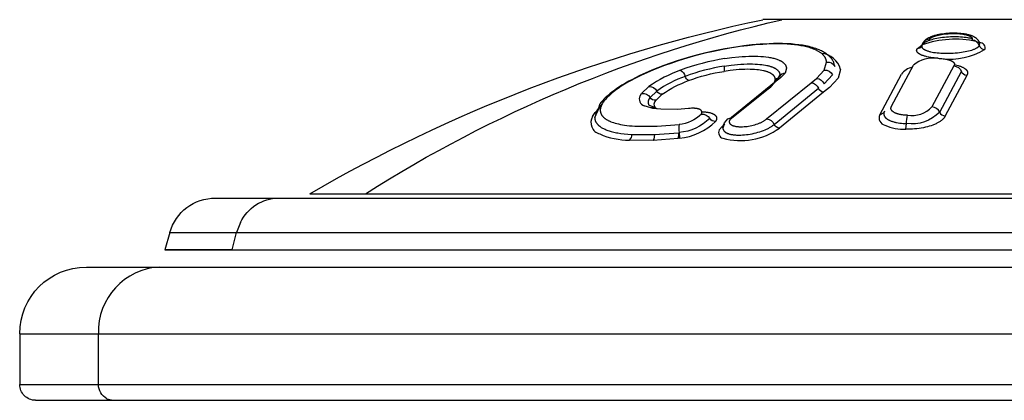
# Model space of a CAD drawing. Units: millimetres. Extents: x -11585 to 12266, y -7087 to 8799.
# Drawn here: x -311 to -249, y 1938 to 1962 of the extents above; entities that cross this region are included whole.
import ezdxf

# ---------------------------------------------------------------- set-up
doc = ezdxf.new("R2010")
doc.units = ezdxf.units.MM
doc.layers.add('DEFAULT', color=7, linetype='Continuous')

msp = doc.modelspace()

# ---------------------------------------------------------------- linework, layer by layer
at = {"layer": 'DEFAULT', "color": 0}
for p, q in [((-263.402, 1962.313), (-264.612, 1962.313)), ((-263.402, 1962.313), (-264.612, 1962.313)), ((-234.479, 1962.313), (-263.402, 1962.313)), ((-234.479, 1962.313), (-263.402, 1962.313)), ((-254.543, 1960.736), (-254.475, 1960.886)), ((-251.135, 1960.934), (-250.922, 1960.866)), ((-266.436, 1960.563), (-266.463, 1960.547)), ((-266.409, 1960.555), (-266.463, 1960.547)), ((-266.41, 1960.558), (-266.436, 1960.563)), ((-266.406, 1960.556), (-266.41, 1960.558)), ((-254.876, 1960.462), (-254.854, 1960.498)), ((-254.854, 1960.498), (-254.563, 1960.712)), ((-254.568, 1960.67), (-254.579, 1960.649)), ((-254.543, 1960.736), (-254.576, 1960.668)), ((-254.557, 1960.714), (-254.543, 1960.721)), ((-254.548, 1960.719), (-254.554, 1960.703)), ((-250.936, 1960.67), (-250.907, 1960.823)), ((-260.725, 1959.129), (-260.582, 1959.632)), ((-260.129, 1959.617), (-260.133, 1959.624)), ((-260.06, 1959.361), (-260.129, 1959.617)), ((-267.034, 1959.378), (-267.046, 1959.059)), ((-263.115, 1959.251), (-263.204, 1958.94)), ((-261.209, 1958.607), (-260.725, 1959.129)), ((-259.698, 1959.171), (-259.858, 1958.61)), ((-256.481, 1956.844), (-255.105, 1959.438)), ((-252.553, 1959.393), (-253.93, 1956.801)), ((-253.441, 1956.465), (-252.073, 1959.04)), ((-263.767, 1958.421), (-266.571, 1956.125)), ((-263.887, 1958.301), (-263.815, 1958.55)), ((-263.831, 1958.373), (-263.71, 1958.565)), ((-263.657, 1958.619), (-263.815, 1958.55)), ((-263.479, 1958.644), (-263.767, 1958.421)), ((-263.71, 1958.565), (-263.479, 1958.644)), ((-263.55, 1958.73), (-263.653, 1958.614)), ((-263.608, 1958.564), (-263.639, 1958.517)), ((-263.529, 1958.838), (-263.628, 1958.644)), ((-263.608, 1958.564), (-263.595, 1958.626)), ((-263.204, 1958.94), (-263.479, 1958.644)), ((-261.563, 1958.333), (-261.209, 1958.607)), ((-260.735, 1958.261), (-260.213, 1958.824)), ((-259.858, 1958.61), (-260.406, 1958.019)), ((-257.221, 1956.299), (-255.859, 1958.865)), ((-251.74, 1958.793), (-253.102, 1956.229)), ((-272.256, 1957.643), (-271.791, 1958.091)), ((-271.717, 1957.397), (-271.292, 1957.806)), ((-266.683, 1955.998), (-264.359, 1957.874)), ((-264.364, 1956.042), (-261.563, 1958.333)), ((-264.359, 1957.874), (-264.094, 1958.079)), ((-264.094, 1958.079), (-263.887, 1958.301)), ((-263.887, 1955.699), (-261.099, 1957.98)), ((-260.406, 1958.019), (-260.778, 1957.732)), ((-272.345, 1957.505), (-272.256, 1957.643)), ((-270.946, 1957.606), (-271.343, 1957.224)), ((-260.778, 1957.732), (-263.557, 1955.458)), ((-275.213, 1956.138), (-275.018, 1956.557)), ((-275.188, 1956.451), (-274.806, 1956.859)), ((-275.048, 1956.617), (-275.129, 1956.47)), ((-275.018, 1956.557), (-275.129, 1956.47)), ((-274.957, 1956.745), (-275.048, 1956.617)), ((-274.958, 1956.712), (-275.018, 1956.557)), ((-274.957, 1956.745), (-274.958, 1956.712)), ((-274.957, 1956.745), (-274.87, 1957.014)), ((-274.741, 1956.991), (-274.957, 1956.745)), ((-271.678, 1956.738), (-272.083, 1956.878)), ((-271.434, 1956.767), (-271.796, 1956.912)), ((-271.434, 1956.767), (-271.678, 1956.738)), ((-271.538, 1956.709), (-271.678, 1956.738)), ((-271.54, 1956.71), (-271.63, 1956.759)), ((-271.048, 1956.657), (-271.538, 1956.709)), ((-271.266, 1956.675), (-271.434, 1956.767)), ((-271.393, 1956.756), (-271.31, 1956.678)), ((-269.998, 1956.646), (-271.048, 1956.657)), ((-269.286, 1956.704), (-269.998, 1956.646)), ((-256.918, 1956.524), (-256.959, 1956.424)), ((-256.924, 1956.503), (-256.918, 1956.524)), ((-275.352, 1956.197), (-275.188, 1956.451)), ((-275.129, 1956.47), (-275.213, 1956.126)), ((-275.129, 1956.47), (-275.188, 1956.451)), ((-266.804, 1956.044), (-266.571, 1956.125)), ((-257.232, 1956.279), (-257.221, 1956.299)), ((-257.221, 1956.299), (-256.952, 1956.442)), ((-272.671, 1955.592), (-271.277, 1955.577)), ((-271.277, 1955.577), (-269.891, 1955.69)), ((-267.349, 1955.346), (-267.148, 1955.59)), ((-267.148, 1955.59), (-267.003, 1955.719)), ((-267.088, 1955.596), (-267.148, 1955.59)), ((-267.12, 1955.48), (-267.12, 1955.483)), ((-267.085, 1955.596), (-267.117, 1955.502)), ((-255.583, 1955.389), (-255.537, 1955.753)), ((-271.526, 1954.684), (-273.018, 1954.7)), ((-272.876, 1955.066), (-271.424, 1955.051)), ((-269.939, 1954.813), (-271.526, 1954.684)), ((-271.526, 1954.684), (-271.47, 1954.759)), ((-271.47, 1954.759), (-271.424, 1955.051)), ((-271.424, 1955.051), (-269.919, 1955.174)), ((-269.868, 1954.824), (-269.939, 1954.813)), ((-269.877, 1955.18), (-269.868, 1954.824)), ((-299.142, 1951.047), (-295.16, 1951.047)), ((-299.142, 1951.047), (-295.16, 1951.047)), ((-295.16, 1951.047), (-199.949, 1951.047)), ((-295.16, 1951.047), (-199.949, 1951.047)), ((-293.186, 1951.318), (-289.682, 1951.318)), ((-293.186, 1951.318), (-289.682, 1951.318)), ((-289.682, 1951.318), (-205.905, 1951.318)), ((-289.682, 1951.318), (-205.905, 1951.318)), ((-297.574, 1949.501), (-297.813, 1948.87)), ((-302.027, 1948.87), (-302.34, 1947.775)), ((-302.027, 1948.87), (-302.34, 1947.775)), ((-302.027, 1948.87), (-297.819, 1948.87)), ((-298.099, 1947.776), (-297.813, 1948.87)), ((-297.813, 1948.87), (-197.064, 1948.87)), ((-298.1, 1947.776), (-302.34, 1947.775)), ((-298.1, 1947.776), (-302.34, 1947.775)), ((-302.34, 1947.775), (-298.1, 1947.774)), ((-302.34, 1947.775), (-298.1, 1947.774)), ((-298.1, 1947.774), (-298.099, 1947.776)), ((-298.1, 1947.774), (-298.099, 1947.776)), ((-298.1, 1947.774), (-196.751, 1947.775)), ((-298.1, 1947.774), (-196.751, 1947.775)), ((-307.287, 1946.687), (-302.651, 1946.687)), ((-307.287, 1946.687), (-302.651, 1946.687)), ((-302.651, 1946.687), (-191.804, 1946.687)), ((-302.651, 1946.687), (-191.804, 1946.687)), ((-311.496, 1942.478), (-306.522, 1942.478)), ((-311.496, 1942.478), (-311.496, 1939.269)), ((-311.496, 1942.478), (-311.496, 1939.269)), ((-306.522, 1942.478), (-187.595, 1942.478)), ((-306.522, 1939.269), (-306.522, 1942.478)), ((-311.496, 1939.269), (-306.522, 1939.269)), ((-306.522, 1939.269), (-192.571, 1939.269)), ((-310.497, 1938.269), (-308.207, 1938.269)), ((-310.497, 1938.269), (-308.207, 1938.269)), ((-308.207, 1938.269), (-305.603, 1938.269)), ((-308.207, 1938.269), (-305.603, 1938.269)), ((-305.992, 1938.363), (-305.603, 1938.269)), ((-305.603, 1938.269), (-293.207, 1938.269)), ((-305.603, 1938.269), (-293.207, 1938.269)), ((-293.207, 1938.269), (-264.545, 1938.269)), ((-293.207, 1938.269), (-264.545, 1938.269)), ((-264.545, 1938.269), (-234.545, 1938.269)), ((-264.545, 1938.269), (-234.545, 1938.269))]:
    msp.add_line(p, q, dxfattribs=at)
for points in [[(-251.388, 1961.107), (-251.455, 1961.123), (-251.525, 1961.139), (-251.598, 1961.153), (-251.675, 1961.166), (-251.782, 1961.182), (-251.895, 1961.196), (-252.011, 1961.207), (-252.131, 1961.215), (-252.255, 1961.221), (-252.38, 1961.225), (-252.508, 1961.226), (-252.637, 1961.224), (-252.766, 1961.22), (-252.895, 1961.213), (-253.023, 1961.203), (-253.149, 1961.192), (-253.274, 1961.177), (-253.396, 1961.161), (-253.514, 1961.142), (-253.629, 1961.121), (-253.74, 1961.098), (-253.846, 1961.073), (-253.947, 1961.046), (-254.042, 1961.017), (-254.088, 1961.002), (-254.132, 1960.987), (-254.174, 1960.971), (-254.214, 1960.954), (-254.253, 1960.938), (-254.29, 1960.921), (-254.325, 1960.903), (-254.358, 1960.886), (-254.374, 1960.877), (-254.389, 1960.868), (-254.404, 1960.859), (-254.418, 1960.85), (-254.432, 1960.84), (-254.445, 1960.831), (-254.457, 1960.822), (-254.469, 1960.812), (-254.48, 1960.803), (-254.491, 1960.794), (-254.501, 1960.784), (-254.511, 1960.775), (-254.52, 1960.765), (-254.524, 1960.76), (-254.528, 1960.755), (-254.532, 1960.751), (-254.536, 1960.746), (-254.54, 1960.741), (-254.543, 1960.736)], [(-250.907, 1960.824), (-250.913, 1960.842), (-250.921, 1960.86), (-250.929, 1960.878), (-250.937, 1960.896), (-250.946, 1960.914), (-250.955, 1960.931), (-250.965, 1960.948), (-250.976, 1960.964), (-250.987, 1960.98), (-250.998, 1960.996), (-251.01, 1961.012), (-251.022, 1961.027), (-251.035, 1961.042), (-251.048, 1961.056), (-251.062, 1961.07), (-251.075, 1961.084), (-251.092, 1961.1), (-251.109, 1961.115), (-251.127, 1961.13), (-251.144, 1961.143), (-251.162, 1961.157), (-251.18, 1961.17), (-251.198, 1961.182), (-251.217, 1961.194), (-251.241, 1961.208), (-251.266, 1961.222), (-251.291, 1961.236), (-251.317, 1961.249), (-251.343, 1961.261), (-251.369, 1961.273), (-251.395, 1961.284), (-251.422, 1961.294), (-251.466, 1961.31), (-251.511, 1961.325), (-251.556, 1961.339), (-251.603, 1961.352), (-251.651, 1961.365), (-251.7, 1961.376), (-251.75, 1961.387), (-251.801, 1961.396), (-251.904, 1961.413), (-252.01, 1961.428), (-252.119, 1961.439), (-252.232, 1961.448), (-252.346, 1961.454), (-252.463, 1961.457), (-252.58, 1961.458), (-252.699, 1961.456), (-252.817, 1961.451), (-252.935, 1961.444), (-253.053, 1961.434), (-253.168, 1961.421), (-253.283, 1961.406), (-253.395, 1961.388), (-253.503, 1961.368), (-253.608, 1961.346), (-253.712, 1961.32), (-253.762, 1961.307), (-253.811, 1961.292), (-253.858, 1961.277), (-253.905, 1961.262), (-253.95, 1961.245), (-253.995, 1961.228), (-254.036, 1961.211), (-254.076, 1961.193), (-254.115, 1961.175), (-254.154, 1961.155), (-254.192, 1961.134), (-254.21, 1961.123), (-254.229, 1961.111), (-254.247, 1961.1), (-254.264, 1961.088), (-254.282, 1961.076), (-254.299, 1961.063), (-254.315, 1961.051), (-254.332, 1961.038), (-254.351, 1961.021), (-254.371, 1961.004), (-254.389, 1960.986), (-254.408, 1960.967), (-254.425, 1960.948), (-254.434, 1960.938), (-254.443, 1960.928), (-254.451, 1960.918), (-254.459, 1960.907), (-254.467, 1960.897), (-254.475, 1960.886)], [(-254.096, 1961.076), (-254.093, 1961.08), (-254.09, 1961.084), (-254.087, 1961.088), (-254.084, 1961.092), (-254.08, 1961.096), (-254.077, 1961.099), (-254.073, 1961.103), (-254.07, 1961.107), (-254.062, 1961.114), (-254.054, 1961.122), (-254.045, 1961.129), (-254.036, 1961.137), (-254.027, 1961.144), (-254.017, 1961.151), (-254.006, 1961.158), (-253.995, 1961.166), (-253.984, 1961.173), (-253.972, 1961.18), (-253.959, 1961.187), (-253.946, 1961.194), (-253.919, 1961.208), (-253.89, 1961.222), (-253.859, 1961.235), (-253.826, 1961.248), (-253.792, 1961.261), (-253.756, 1961.274), (-253.718, 1961.287), (-253.679, 1961.299), (-253.639, 1961.31), (-253.597, 1961.321), (-253.509, 1961.342), (-253.417, 1961.362), (-253.321, 1961.379), (-253.222, 1961.394), (-253.119, 1961.408), (-253.015, 1961.419), (-252.908, 1961.427), (-252.801, 1961.434), (-252.693, 1961.438), (-252.586, 1961.439), (-252.48, 1961.439), (-252.376, 1961.436), (-252.273, 1961.43), (-252.174, 1961.422), (-252.079, 1961.412), (-251.987, 1961.4), (-251.901, 1961.385), (-251.859, 1961.377), (-251.819, 1961.368), (-251.781, 1961.359), (-251.744, 1961.35), (-251.708, 1961.34), (-251.674, 1961.329), (-251.642, 1961.319), (-251.611, 1961.307), (-251.583, 1961.296), (-251.569, 1961.29), (-251.556, 1961.284), (-251.543, 1961.277), (-251.531, 1961.271), (-251.519, 1961.265), (-251.507, 1961.258), (-251.497, 1961.252), (-251.486, 1961.245), (-251.476, 1961.239), (-251.467, 1961.232), (-251.458, 1961.225), (-251.45, 1961.218), (-251.446, 1961.215), (-251.442, 1961.211), (-251.438, 1961.208), (-251.434, 1961.204), (-251.431, 1961.201), (-251.427, 1961.197), (-251.424, 1961.194), (-251.421, 1961.19), (-251.418, 1961.187), (-251.415, 1961.183), (-251.413, 1961.18), (-251.41, 1961.176), (-251.407, 1961.172), (-251.405, 1961.169), (-251.403, 1961.165), (-251.401, 1961.162), (-251.399, 1961.158), (-251.397, 1961.154), (-251.395, 1961.151), (-251.394, 1961.147), (-251.392, 1961.143), (-251.391, 1961.14), (-251.39, 1961.136), (-251.389, 1961.132), (-251.388, 1961.129), (-251.387, 1961.125), (-251.386, 1961.123), (-251.386, 1961.121), (-251.386, 1961.12), (-251.386, 1961.118), (-251.385, 1961.116), (-251.385, 1961.114), (-251.385, 1961.112), (-251.385, 1961.11), (-251.385, 1961.109), (-251.385, 1961.107), (-251.385, 1961.105), (-251.385, 1961.103), (-251.385, 1961.101), (-251.385, 1961.099), (-251.385, 1961.097), (-251.385, 1961.096), (-251.385, 1961.094), (-251.386, 1961.092), (-251.386, 1961.088), (-251.387, 1961.084), (-251.388, 1961.081), (-251.389, 1961.077), (-251.39, 1961.073), (-251.391, 1961.069), (-251.392, 1961.066), (-251.394, 1961.062), (-251.395, 1961.058), (-251.397, 1961.054), (-251.399, 1961.05), (-251.401, 1961.047), (-251.403, 1961.043), (-251.405, 1961.039), (-251.408, 1961.035), (-251.41, 1961.031), (-251.413, 1961.027)], [(-266.436, 1960.563), (-266.996, 1960.468), (-267.624, 1960.343), (-268.191, 1960.215), (-268.707, 1960.085), (-269.171, 1959.959), (-269.589, 1959.836), (-270.012, 1959.703), (-270.436, 1959.561), (-270.848, 1959.413), (-271.235, 1959.265), (-271.605, 1959.115), (-271.993, 1958.948), (-272.404, 1958.757), (-272.829, 1958.544), (-273.052, 1958.425), (-273.265, 1958.304), (-273.491, 1958.169), (-273.705, 1958.032), (-273.819, 1957.955), (-273.929, 1957.878), (-274.035, 1957.801), (-274.137, 1957.724), (-274.248, 1957.636), (-274.353, 1957.547), (-274.454, 1957.458), (-274.549, 1957.369), (-274.631, 1957.287), (-274.708, 1957.205), (-274.782, 1957.122), (-274.817, 1957.08), (-274.87, 1957.014)], [(-266.463, 1960.547), (-267.122, 1960.432), (-267.719, 1960.311), (-268.26, 1960.187), (-268.753, 1960.062), (-269.197, 1959.939), (-269.6, 1959.82), (-270.009, 1959.692), (-270.419, 1959.553), (-270.816, 1959.411), (-271.188, 1959.268), (-271.543, 1959.124), (-271.917, 1958.963), (-272.309, 1958.782), (-272.713, 1958.58), (-272.918, 1958.471), (-273.125, 1958.355), (-273.331, 1958.232), (-273.536, 1958.103), (-273.737, 1957.967), (-273.836, 1957.897), (-273.934, 1957.824), (-274.03, 1957.749), (-274.124, 1957.672), (-274.215, 1957.593), (-274.304, 1957.512), (-274.39, 1957.429), (-274.432, 1957.387), (-274.472, 1957.344), (-274.512, 1957.3), (-274.55, 1957.257), (-274.587, 1957.212), (-274.622, 1957.167)], [(-260.132, 1959.625), (-260.151, 1959.661), (-260.167, 1959.69), (-260.183, 1959.718), (-260.2, 1959.745), (-260.218, 1959.772), (-260.237, 1959.799), (-260.256, 1959.825), (-260.276, 1959.851), (-260.296, 1959.876), (-260.317, 1959.901), (-260.339, 1959.926), (-260.361, 1959.949), (-260.383, 1959.973), (-260.407, 1959.996), (-260.43, 1960.018), (-260.455, 1960.041), (-260.498, 1960.078), (-260.543, 1960.114), (-260.59, 1960.149), (-260.638, 1960.183), (-260.687, 1960.216), (-260.738, 1960.248), (-260.79, 1960.278), (-260.843, 1960.307), (-260.908, 1960.341), (-260.975, 1960.373), (-261.042, 1960.403), (-261.112, 1960.432), (-261.183, 1960.46), (-261.256, 1960.486), (-261.357, 1960.52), (-261.461, 1960.552), (-261.568, 1960.582), (-261.679, 1960.61), (-261.78, 1960.633), (-261.883, 1960.655), (-261.989, 1960.675), (-262.098, 1960.694), (-262.324, 1960.727), (-262.559, 1960.754), (-262.816, 1960.776), (-263.082, 1960.792), (-263.358, 1960.801), (-263.643, 1960.804), (-263.924, 1960.801), (-264.213, 1960.792), (-264.767, 1960.76), (-265.295, 1960.713), (-265.798, 1960.654), (-266.436, 1960.563)], [(-260.582, 1959.632), (-260.584, 1959.653), (-260.586, 1959.674), (-260.59, 1959.694), (-260.593, 1959.714), (-260.598, 1959.733), (-260.602, 1959.753), (-260.608, 1959.772), (-260.614, 1959.791), (-260.62, 1959.809), (-260.627, 1959.827), (-260.634, 1959.845), (-260.642, 1959.863), (-260.651, 1959.881), (-260.659, 1959.898), (-260.669, 1959.915), (-260.678, 1959.932), (-260.689, 1959.948), (-260.699, 1959.964), (-260.71, 1959.981), (-260.722, 1959.996), (-260.733, 1960.012), (-260.745, 1960.027), (-260.758, 1960.042), (-260.771, 1960.057), (-260.784, 1960.072), (-260.798, 1960.086), (-260.812, 1960.1), (-260.826, 1960.114), (-260.841, 1960.128), (-260.856, 1960.141), (-260.886, 1960.168), (-260.918, 1960.194), (-260.951, 1960.218), (-260.985, 1960.242), (-261.02, 1960.266), (-261.055, 1960.288), (-261.092, 1960.31), (-261.129, 1960.331), (-261.167, 1960.351), (-261.206, 1960.371), (-261.245, 1960.39), (-261.285, 1960.408), (-261.326, 1960.426), (-261.409, 1960.46), (-261.494, 1960.491), (-261.581, 1960.52), (-261.669, 1960.547), (-261.758, 1960.572), (-261.847, 1960.595), (-261.936, 1960.616), (-262.025, 1960.635), (-262.208, 1960.67), (-262.401, 1960.7), (-262.608, 1960.726), (-262.83, 1960.748), (-263.065, 1960.764), (-263.311, 1960.776), (-263.566, 1960.782), (-263.825, 1960.782), (-264.085, 1960.777), (-264.6, 1960.754), (-265.098, 1960.717), (-265.573, 1960.668), (-266.028, 1960.61), (-266.409, 1960.555)], [(-253.549, 1959.871), (-253.67, 1959.881), (-253.787, 1959.894), (-253.901, 1959.908), (-254.01, 1959.924), (-254.132, 1959.946), (-254.246, 1959.971), (-254.3, 1959.984), (-254.352, 1959.997), (-254.403, 1960.012), (-254.451, 1960.027), (-254.497, 1960.042), (-254.54, 1960.058), (-254.582, 1960.074), (-254.621, 1960.091), (-254.639, 1960.1), (-254.657, 1960.109), (-254.675, 1960.118), (-254.692, 1960.127), (-254.708, 1960.136), (-254.723, 1960.145), (-254.738, 1960.154), (-254.752, 1960.164), (-254.766, 1960.173), (-254.779, 1960.183), (-254.791, 1960.193), (-254.803, 1960.203), (-254.814, 1960.213), (-254.819, 1960.218), (-254.824, 1960.223), (-254.829, 1960.228), (-254.834, 1960.233), (-254.838, 1960.238), (-254.843, 1960.243), (-254.847, 1960.248), (-254.851, 1960.253), (-254.855, 1960.258), (-254.859, 1960.263), (-254.862, 1960.269), (-254.866, 1960.274), (-254.869, 1960.279), (-254.872, 1960.284), (-254.875, 1960.289), (-254.878, 1960.295), (-254.88, 1960.3), (-254.883, 1960.305), (-254.885, 1960.31), (-254.887, 1960.315), (-254.889, 1960.321), (-254.89, 1960.326), (-254.892, 1960.331), (-254.893, 1960.337), (-254.894, 1960.342), (-254.895, 1960.347), (-254.896, 1960.352), (-254.897, 1960.358), (-254.897, 1960.363), (-254.898, 1960.368), (-254.898, 1960.374), (-254.898, 1960.379), (-254.898, 1960.384), (-254.897, 1960.39), (-254.897, 1960.395), (-254.896, 1960.4), (-254.895, 1960.406), (-254.894, 1960.411), (-254.893, 1960.416), (-254.891, 1960.422), (-254.89, 1960.427), (-254.888, 1960.432), (-254.886, 1960.438), (-254.884, 1960.443), (-254.882, 1960.449), (-254.879, 1960.454), (-254.877, 1960.459), (-254.874, 1960.465), (-254.871, 1960.47), (-254.868, 1960.476), (-254.865, 1960.481), (-254.861, 1960.487), (-254.857, 1960.492), (-254.854, 1960.498)], [(-254.576, 1960.668), (-254.577, 1960.663), (-254.578, 1960.658), (-254.579, 1960.653), (-254.58, 1960.648), (-254.58, 1960.643), (-254.581, 1960.638), (-254.581, 1960.633), (-254.581, 1960.628), (-254.581, 1960.623), (-254.58, 1960.619), (-254.58, 1960.614), (-254.579, 1960.609), (-254.578, 1960.604), (-254.577, 1960.599), (-254.576, 1960.594), (-254.574, 1960.589), (-254.573, 1960.585), (-254.571, 1960.58), (-254.57, 1960.576), (-254.568, 1960.571), (-254.566, 1960.567), (-254.563, 1960.562), (-254.561, 1960.558), (-254.559, 1960.553), (-254.556, 1960.549), (-254.553, 1960.545), (-254.55, 1960.54), (-254.547, 1960.536), (-254.544, 1960.532), (-254.541, 1960.527), (-254.537, 1960.523), (-254.534, 1960.519), (-254.53, 1960.514), (-254.526, 1960.51), (-254.522, 1960.506), (-254.518, 1960.501), (-254.513, 1960.497), (-254.509, 1960.493), (-254.5, 1960.485), (-254.49, 1960.476), (-254.479, 1960.468), (-254.468, 1960.46), (-254.456, 1960.452), (-254.444, 1960.444), (-254.432, 1960.436), (-254.418, 1960.428), (-254.405, 1960.42), (-254.39, 1960.413), (-254.376, 1960.405), (-254.36, 1960.398), (-254.344, 1960.39), (-254.311, 1960.376), (-254.276, 1960.362), (-254.239, 1960.348), (-254.2, 1960.335), (-254.159, 1960.323), (-254.117, 1960.311), (-254.072, 1960.299), (-254.026, 1960.288), (-253.929, 1960.267), (-253.826, 1960.249), (-253.717, 1960.233), (-253.604, 1960.219), (-253.486, 1960.208), (-253.364, 1960.199), (-253.239, 1960.192), (-253.111, 1960.189), (-252.982, 1960.188), (-252.851, 1960.189), (-252.719, 1960.193), (-252.588, 1960.2), (-252.457, 1960.209), (-252.328, 1960.221), (-252.201, 1960.235), (-252.077, 1960.252), (-251.956, 1960.271), (-251.839, 1960.292), (-251.727, 1960.315), (-251.62, 1960.34), (-251.518, 1960.367), (-251.423, 1960.396), (-251.378, 1960.411), (-251.334, 1960.427), (-251.293, 1960.442), (-251.253, 1960.458), (-251.215, 1960.475), (-251.179, 1960.491), (-251.145, 1960.508), (-251.113, 1960.526), (-251.098, 1960.534), (-251.083, 1960.543), (-251.069, 1960.552), (-251.056, 1960.561), (-251.043, 1960.57), (-251.03, 1960.579), (-251.018, 1960.588), (-251.007, 1960.597), (-250.996, 1960.606), (-250.986, 1960.615), (-250.976, 1960.624), (-250.967, 1960.633), (-250.958, 1960.642), (-250.954, 1960.647), (-250.95, 1960.652), (-250.946, 1960.656), (-250.943, 1960.661), (-250.939, 1960.665), (-250.936, 1960.67)], [(-267.008, 1959.851), (-266.557, 1959.914), (-266.122, 1959.96), (-265.909, 1959.977), (-265.7, 1959.991), (-265.495, 1959.999), (-265.296, 1960.004), (-265.104, 1960.004), (-264.918, 1960), (-264.74, 1959.992), (-264.569, 1959.979), (-264.406, 1959.962), (-264.252, 1959.941), (-264.178, 1959.929), (-264.106, 1959.916), (-264.037, 1959.902), (-263.969, 1959.887), (-263.905, 1959.871), (-263.842, 1959.853), (-263.782, 1959.835), (-263.724, 1959.816), (-263.669, 1959.797), (-263.616, 1959.776), (-263.566, 1959.754), (-263.542, 1959.743), (-263.518, 1959.731), (-263.495, 1959.719), (-263.473, 1959.707), (-263.451, 1959.695), (-263.43, 1959.683), (-263.41, 1959.67), (-263.39, 1959.657), (-263.371, 1959.644), (-263.352, 1959.631), (-263.334, 1959.617), (-263.317, 1959.603), (-263.301, 1959.59), (-263.285, 1959.575), (-263.27, 1959.561), (-263.256, 1959.547), (-263.242, 1959.532), (-263.229, 1959.517), (-263.216, 1959.502), (-263.21, 1959.494), (-263.205, 1959.486), (-263.199, 1959.479), (-263.194, 1959.471), (-263.189, 1959.463), (-263.183, 1959.455), (-263.179, 1959.447), (-263.174, 1959.439), (-263.169, 1959.431), (-263.165, 1959.423), (-263.161, 1959.415), (-263.157, 1959.407), (-263.153, 1959.399), (-263.149, 1959.39), (-263.146, 1959.382), (-263.143, 1959.374), (-263.14, 1959.365), (-263.137, 1959.357), (-263.134, 1959.348), (-263.131, 1959.339), (-263.129, 1959.331), (-263.127, 1959.322), (-263.125, 1959.313), (-263.123, 1959.305), (-263.121, 1959.296), (-263.119, 1959.287), (-263.118, 1959.278), (-263.117, 1959.269), (-263.116, 1959.26), (-263.115, 1959.251)], [(-253.559, 1959.871), (-253.473, 1959.869), (-253.388, 1959.864), (-253.307, 1959.858), (-253.228, 1959.849), (-253.152, 1959.839), (-253.078, 1959.827), (-253.007, 1959.813), (-252.973, 1959.806), (-252.94, 1959.798), (-252.908, 1959.789), (-252.878, 1959.781), (-252.848, 1959.771), (-252.819, 1959.762), (-252.791, 1959.752), (-252.765, 1959.742), (-252.74, 1959.731), (-252.716, 1959.72), (-252.693, 1959.709), (-252.682, 1959.703), (-252.671, 1959.697), (-252.661, 1959.691), (-252.651, 1959.685), (-252.641, 1959.679), (-252.632, 1959.673), (-252.623, 1959.667), (-252.615, 1959.661), (-252.606, 1959.655), (-252.598, 1959.648), (-252.591, 1959.642), (-252.584, 1959.635), (-252.577, 1959.629), (-252.57, 1959.622), (-252.564, 1959.616), (-252.558, 1959.609), (-252.555, 1959.606), (-252.553, 1959.602), (-252.55, 1959.599), (-252.548, 1959.595), (-252.545, 1959.592), (-252.543, 1959.589), (-252.541, 1959.585), (-252.538, 1959.582), (-252.536, 1959.578), (-252.534, 1959.575), (-252.532, 1959.571), (-252.531, 1959.568), (-252.529, 1959.564), (-252.527, 1959.561), (-252.526, 1959.557), (-252.524, 1959.554), (-252.523, 1959.55), (-252.522, 1959.547), (-252.521, 1959.543), (-252.519, 1959.54), (-252.519, 1959.536), (-252.518, 1959.532), (-252.517, 1959.529), (-252.516, 1959.525), (-252.515, 1959.522), (-252.515, 1959.518), (-252.515, 1959.515), (-252.514, 1959.511), (-252.514, 1959.507), (-252.514, 1959.504), (-252.514, 1959.5), (-252.514, 1959.497), (-252.514, 1959.493), (-252.514, 1959.489), (-252.514, 1959.486), (-252.515, 1959.482), (-252.515, 1959.478), (-252.516, 1959.475), (-252.516, 1959.471), (-252.517, 1959.467), (-252.518, 1959.464), (-252.519, 1959.46), (-252.52, 1959.456), (-252.521, 1959.453), (-252.522, 1959.449), (-252.524, 1959.445), (-252.525, 1959.442), (-252.527, 1959.438), (-252.528, 1959.434), (-252.53, 1959.431), (-252.532, 1959.427), (-252.534, 1959.423), (-252.536, 1959.419), (-252.538, 1959.416), (-252.54, 1959.412), (-252.543, 1959.408), (-252.545, 1959.404), (-252.548, 1959.401), (-252.553, 1959.393)], [(-263.815, 1958.55), (-263.816, 1958.557), (-263.817, 1958.564), (-263.817, 1958.571), (-263.818, 1958.578), (-263.82, 1958.586), (-263.821, 1958.593), (-263.822, 1958.6), (-263.824, 1958.607), (-263.826, 1958.614), (-263.828, 1958.622), (-263.83, 1958.629), (-263.832, 1958.636), (-263.834, 1958.643), (-263.837, 1958.651), (-263.84, 1958.658), (-263.843, 1958.665), (-263.846, 1958.672), (-263.849, 1958.679), (-263.853, 1958.687), (-263.857, 1958.694), (-263.86, 1958.701), (-263.865, 1958.708), (-263.869, 1958.716), (-263.873, 1958.723), (-263.878, 1958.73), (-263.883, 1958.737), (-263.888, 1958.744), (-263.893, 1958.752), (-263.899, 1958.759), (-263.905, 1958.766), (-263.911, 1958.773), (-263.917, 1958.78), (-263.924, 1958.787), (-263.93, 1958.795), (-263.937, 1958.802), (-263.944, 1958.809), (-263.952, 1958.816), (-263.96, 1958.823), (-263.976, 1958.837), (-263.993, 1958.851), (-264.011, 1958.865), (-264.03, 1958.879), (-264.051, 1958.893), (-264.073, 1958.907), (-264.096, 1958.92), (-264.12, 1958.933), (-264.145, 1958.947), (-264.172, 1958.96), (-264.201, 1958.973), (-264.23, 1958.985), (-264.261, 1958.998), (-264.294, 1959.01), (-264.328, 1959.022), (-264.364, 1959.034), (-264.401, 1959.045), (-264.44, 1959.056), (-264.481, 1959.067), (-264.523, 1959.078), (-264.567, 1959.088), (-264.662, 1959.107), (-264.763, 1959.124), (-264.874, 1959.139), (-264.992, 1959.152), (-265.12, 1959.162), (-265.257, 1959.17), (-265.404, 1959.175), (-265.562, 1959.176), (-265.731, 1959.173), (-265.908, 1959.167), (-266.092, 1959.156), (-266.28, 1959.142), (-266.469, 1959.124), (-266.659, 1959.103), (-267.052, 1959.048)], [(-267.034, 1959.378), (-266.61, 1959.437), (-266.402, 1959.461), (-266.195, 1959.48), (-265.992, 1959.496), (-265.793, 1959.507), (-265.601, 1959.514), (-265.419, 1959.517), (-265.248, 1959.515), (-265.089, 1959.51), (-264.941, 1959.502), (-264.803, 1959.49), (-264.675, 1959.476), (-264.556, 1959.46), (-264.445, 1959.441), (-264.344, 1959.421), (-264.296, 1959.41), (-264.25, 1959.399), (-264.206, 1959.387), (-264.163, 1959.375), (-264.123, 1959.363), (-264.084, 1959.35), (-264.047, 1959.337), (-264.012, 1959.324), (-263.979, 1959.31), (-263.946, 1959.296), (-263.916, 1959.282), (-263.887, 1959.268), (-263.859, 1959.254), (-263.833, 1959.239), (-263.808, 1959.225), (-263.785, 1959.21), (-263.762, 1959.195), (-263.741, 1959.18), (-263.722, 1959.165), (-263.703, 1959.149), (-263.685, 1959.134), (-263.677, 1959.126), (-263.669, 1959.119), (-263.661, 1959.111), (-263.654, 1959.103), (-263.647, 1959.096), (-263.64, 1959.088), (-263.633, 1959.08), (-263.626, 1959.072), (-263.62, 1959.064), (-263.614, 1959.057), (-263.608, 1959.049), (-263.603, 1959.041), (-263.597, 1959.033), (-263.592, 1959.026), (-263.587, 1959.018), (-263.583, 1959.01), (-263.578, 1959.002), (-263.574, 1958.994), (-263.57, 1958.986), (-263.566, 1958.979), (-263.562, 1958.971), (-263.559, 1958.963), (-263.556, 1958.955), (-263.553, 1958.947), (-263.55, 1958.939), (-263.547, 1958.932), (-263.545, 1958.924), (-263.542, 1958.916), (-263.54, 1958.908), (-263.538, 1958.9), (-263.537, 1958.892), (-263.535, 1958.885), (-263.534, 1958.877), (-263.532, 1958.869), (-263.531, 1958.861), (-263.53, 1958.853), (-263.529, 1958.846), (-263.529, 1958.838)], [(-252.52, 1959.474), (-252.439, 1959.456), (-252.361, 1959.437), (-252.286, 1959.417), (-252.214, 1959.395), (-252.174, 1959.381), (-252.134, 1959.367), (-252.096, 1959.353), (-252.06, 1959.337), (-252.025, 1959.322), (-251.991, 1959.306), (-251.959, 1959.289), (-251.929, 1959.273), (-251.914, 1959.264), (-251.9, 1959.255), (-251.886, 1959.246), (-251.872, 1959.238), (-251.859, 1959.229), (-251.847, 1959.219), (-251.835, 1959.21), (-251.823, 1959.201), (-251.812, 1959.192), (-251.801, 1959.182), (-251.791, 1959.173), (-251.781, 1959.163), (-251.771, 1959.153), (-251.762, 1959.144), (-251.754, 1959.134), (-251.746, 1959.124), (-251.738, 1959.114), (-251.735, 1959.109), (-251.731, 1959.104), (-251.728, 1959.099), (-251.725, 1959.094), (-251.721, 1959.089), (-251.718, 1959.084), (-251.716, 1959.079), (-251.713, 1959.073), (-251.71, 1959.068), (-251.708, 1959.063), (-251.705, 1959.058), (-251.703, 1959.053), (-251.701, 1959.048), (-251.699, 1959.043), (-251.697, 1959.037), (-251.695, 1959.032), (-251.693, 1959.027), (-251.692, 1959.022), (-251.69, 1959.017), (-251.689, 1959.011), (-251.688, 1959.006), (-251.687, 1959.001), (-251.686, 1958.996), (-251.685, 1958.991), (-251.684, 1958.985), (-251.684, 1958.98), (-251.683, 1958.975), (-251.683, 1958.97), (-251.683, 1958.964), (-251.682, 1958.959), (-251.682, 1958.954), (-251.683, 1958.949), (-251.683, 1958.944), (-251.683, 1958.938), (-251.684, 1958.933), (-251.684, 1958.928), (-251.685, 1958.923), (-251.686, 1958.918), (-251.687, 1958.912), (-251.688, 1958.907), (-251.689, 1958.902), (-251.69, 1958.897), (-251.691, 1958.892), (-251.693, 1958.887), (-251.695, 1958.881), (-251.696, 1958.876), (-251.698, 1958.871), (-251.7, 1958.866), (-251.702, 1958.861), (-251.705, 1958.855), (-251.707, 1958.85), (-251.709, 1958.845), (-251.712, 1958.84), (-251.715, 1958.835), (-251.72, 1958.824), (-251.727, 1958.814), (-251.733, 1958.803), (-251.74, 1958.793)], [(-274.622, 1957.167), (-274.644, 1957.138), (-274.665, 1957.11), (-274.685, 1957.081), (-274.704, 1957.053), (-274.721, 1957.025), (-274.738, 1956.997), (-274.753, 1956.969), (-274.768, 1956.942), (-274.781, 1956.914), (-274.794, 1956.887), (-274.805, 1956.86), (-274.815, 1956.833), (-274.825, 1956.807), (-274.833, 1956.781), (-274.84, 1956.755), (-274.843, 1956.743), (-274.846, 1956.731), (-274.849, 1956.718), (-274.851, 1956.706), (-274.853, 1956.694), (-274.855, 1956.683), (-274.857, 1956.671), (-274.858, 1956.66), (-274.859, 1956.648), (-274.86, 1956.637), (-274.861, 1956.626), (-274.861, 1956.615), (-274.862, 1956.604), (-274.862, 1956.594), (-274.862, 1956.583), (-274.861, 1956.573), (-274.86, 1956.553), (-274.859, 1956.533), (-274.858, 1956.523), (-274.856, 1956.513), (-274.855, 1956.504), (-274.853, 1956.494), (-274.852, 1956.485), (-274.85, 1956.475), (-274.848, 1956.466), (-274.845, 1956.457), (-274.843, 1956.448), (-274.841, 1956.438), (-274.835, 1956.42), (-274.829, 1956.402), (-274.822, 1956.385), (-274.815, 1956.367), (-274.806, 1956.349), (-274.798, 1956.332), (-274.788, 1956.314), (-274.778, 1956.297), (-274.767, 1956.28), (-274.755, 1956.263), (-274.743, 1956.246), (-274.73, 1956.229), (-274.716, 1956.212), (-274.701, 1956.195), (-274.686, 1956.178), (-274.669, 1956.161), (-274.652, 1956.144), (-274.634, 1956.128), (-274.614, 1956.111), (-274.594, 1956.095), (-274.573, 1956.078), (-274.551, 1956.062), (-274.527, 1956.045), (-274.503, 1956.029), (-274.477, 1956.012), (-274.45, 1955.996), (-274.422, 1955.98), (-274.393, 1955.964), (-274.362, 1955.948), (-274.33, 1955.932), (-274.297, 1955.916), (-274.262, 1955.9), (-274.225, 1955.884), (-274.187, 1955.868), (-274.106, 1955.837), (-274.018, 1955.807), (-273.923, 1955.778), (-273.821, 1955.75), (-273.711, 1955.723), (-273.592, 1955.697), (-273.465, 1955.674), (-273.327, 1955.652), (-273.18, 1955.633), (-273.021, 1955.616), (-272.852, 1955.602), (-272.671, 1955.592)], [(-268.484, 1956.347), (-268.479, 1956.356), (-268.474, 1956.366), (-268.469, 1956.375), (-268.467, 1956.38), (-268.465, 1956.385), (-268.463, 1956.389), (-268.461, 1956.394), (-268.459, 1956.399), (-268.458, 1956.403), (-268.456, 1956.408), (-268.455, 1956.412), (-268.454, 1956.417), (-268.452, 1956.421), (-268.451, 1956.425), (-268.45, 1956.43), (-268.45, 1956.434), (-268.449, 1956.438), (-268.448, 1956.443), (-268.448, 1956.447), (-268.447, 1956.451), (-268.447, 1956.456), (-268.447, 1956.46), (-268.447, 1956.464), (-268.447, 1956.468), (-268.447, 1956.472), (-268.447, 1956.476), (-268.448, 1956.48), (-268.448, 1956.485), (-268.449, 1956.489), (-268.449, 1956.493), (-268.45, 1956.497), (-268.451, 1956.501), (-268.452, 1956.505), (-268.453, 1956.508), (-268.454, 1956.512), (-268.455, 1956.516), (-268.457, 1956.52), (-268.458, 1956.524), (-268.46, 1956.528), (-268.462, 1956.532), (-268.464, 1956.535), (-268.465, 1956.539), (-268.467, 1956.543), (-268.47, 1956.546), (-268.472, 1956.55), (-268.474, 1956.554), (-268.477, 1956.557), (-268.479, 1956.561), (-268.482, 1956.564), (-268.485, 1956.568), (-268.487, 1956.571), (-268.49, 1956.574), (-268.493, 1956.578), (-268.497, 1956.581), (-268.5, 1956.585), (-268.503, 1956.588), (-268.507, 1956.591), (-268.51, 1956.594), (-268.514, 1956.597), (-268.518, 1956.601), (-268.522, 1956.604), (-268.526, 1956.607), (-268.53, 1956.61), (-268.538, 1956.616), (-268.547, 1956.621), (-268.556, 1956.627), (-268.566, 1956.632), (-268.576, 1956.638), (-268.586, 1956.643), (-268.597, 1956.648), (-268.608, 1956.653), (-268.62, 1956.657), (-268.632, 1956.662), (-268.644, 1956.666), (-268.657, 1956.67), (-268.67, 1956.674), (-268.683, 1956.678), (-268.697, 1956.682), (-268.725, 1956.689), (-268.755, 1956.695), (-268.786, 1956.7), (-268.819, 1956.705), (-268.852, 1956.709), (-268.887, 1956.712), (-268.922, 1956.714), (-268.959, 1956.716), (-268.996, 1956.717), (-269.034, 1956.718), (-269.074, 1956.717), (-269.114, 1956.716), (-269.198, 1956.712), (-269.286, 1956.704)], [(-255.469, 1956.274), (-255.556, 1956.276), (-255.64, 1956.281), (-255.721, 1956.289), (-255.8, 1956.298), (-255.877, 1956.31), (-255.914, 1956.317), (-255.951, 1956.324), (-255.987, 1956.332), (-256.022, 1956.341), (-256.056, 1956.349), (-256.089, 1956.359), (-256.121, 1956.369), (-256.152, 1956.379), (-256.182, 1956.39), (-256.211, 1956.401), (-256.238, 1956.413), (-256.265, 1956.425), (-256.29, 1956.438), (-256.314, 1956.451), (-256.326, 1956.458), (-256.337, 1956.464), (-256.348, 1956.471), (-256.359, 1956.478), (-256.369, 1956.485), (-256.379, 1956.492), (-256.389, 1956.499), (-256.398, 1956.507), (-256.407, 1956.514), (-256.416, 1956.522), (-256.425, 1956.529), (-256.433, 1956.537), (-256.44, 1956.544), (-256.448, 1956.552), (-256.454, 1956.56), (-256.461, 1956.568), (-256.467, 1956.576), (-256.473, 1956.584), (-256.479, 1956.592), (-256.484, 1956.6), (-256.487, 1956.604), (-256.489, 1956.608), (-256.491, 1956.612), (-256.493, 1956.617), (-256.495, 1956.621), (-256.498, 1956.625), (-256.499, 1956.629), (-256.501, 1956.633), (-256.503, 1956.638), (-256.505, 1956.642), (-256.506, 1956.646), (-256.508, 1956.65), (-256.509, 1956.654), (-256.51, 1956.659), (-256.512, 1956.663), (-256.513, 1956.667), (-256.514, 1956.671), (-256.515, 1956.676), (-256.516, 1956.68), (-256.516, 1956.684), (-256.517, 1956.689), (-256.518, 1956.693), (-256.518, 1956.697), (-256.518, 1956.702), (-256.519, 1956.706), (-256.519, 1956.71), (-256.519, 1956.715), (-256.519, 1956.719), (-256.519, 1956.723), (-256.519, 1956.728), (-256.519, 1956.732), (-256.518, 1956.737), (-256.518, 1956.741), (-256.517, 1956.745), (-256.517, 1956.75), (-256.516, 1956.754), (-256.515, 1956.759), (-256.514, 1956.763), (-256.513, 1956.768), (-256.512, 1956.772), (-256.511, 1956.776), (-256.51, 1956.781), (-256.508, 1956.785), (-256.507, 1956.79), (-256.505, 1956.794), (-256.503, 1956.799), (-256.502, 1956.803), (-256.5, 1956.808), (-256.498, 1956.812), (-256.496, 1956.817), (-256.491, 1956.826), (-256.486, 1956.835), (-256.481, 1956.844)], [(-275.213, 1956.126), (-275.213, 1956.114), (-275.212, 1956.103), (-275.212, 1956.092), (-275.211, 1956.081), (-275.21, 1956.07), (-275.209, 1956.058), (-275.207, 1956.047), (-275.206, 1956.036), (-275.204, 1956.025), (-275.202, 1956.015), (-275.199, 1956.004), (-275.197, 1955.993), (-275.194, 1955.982), (-275.191, 1955.971), (-275.188, 1955.961), (-275.185, 1955.95), (-275.18, 1955.935), (-275.175, 1955.921), (-275.169, 1955.906), (-275.163, 1955.892), (-275.157, 1955.877), (-275.15, 1955.863), (-275.142, 1955.849), (-275.135, 1955.835), (-275.126, 1955.821), (-275.118, 1955.807), (-275.109, 1955.793), (-275.099, 1955.779), (-275.089, 1955.765), (-275.078, 1955.751), (-275.067, 1955.737), (-275.056, 1955.724), (-275.044, 1955.71), (-275.032, 1955.697), (-275.019, 1955.683), (-275.005, 1955.67), (-274.991, 1955.656), (-274.977, 1955.643), (-274.962, 1955.629), (-274.946, 1955.616), (-274.93, 1955.603), (-274.913, 1955.59), (-274.896, 1955.576), (-274.878, 1955.563), (-274.84, 1955.537), (-274.8, 1955.511), (-274.757, 1955.486), (-274.711, 1955.46), (-274.662, 1955.435), (-274.611, 1955.411), (-274.557, 1955.386), (-274.5, 1955.363), (-274.44, 1955.339), (-274.376, 1955.316), (-274.31, 1955.294), (-274.24, 1955.272), (-274.167, 1955.251), (-274.09, 1955.231), (-274.01, 1955.211), (-273.927, 1955.193), (-273.839, 1955.175), (-273.748, 1955.158), (-273.554, 1955.128), (-273.344, 1955.102), (-273.118, 1955.081), (-272.876, 1955.066)], [(-268.451, 1956.493), (-268.394, 1956.492), (-268.339, 1956.49), (-268.284, 1956.487), (-268.231, 1956.483), (-268.179, 1956.478), (-268.129, 1956.472), (-268.08, 1956.466), (-268.033, 1956.458), (-267.989, 1956.449), (-267.946, 1956.439), (-267.906, 1956.429), (-267.868, 1956.417), (-267.85, 1956.412), (-267.832, 1956.405), (-267.815, 1956.399), (-267.798, 1956.393), (-267.782, 1956.386), (-267.766, 1956.379), (-267.751, 1956.372), (-267.737, 1956.365), (-267.723, 1956.358), (-267.71, 1956.351), (-267.697, 1956.343), (-267.685, 1956.336), (-267.673, 1956.328), (-267.661, 1956.32), (-267.651, 1956.312), (-267.64, 1956.304), (-267.63, 1956.296), (-267.621, 1956.288), (-267.612, 1956.28), (-267.604, 1956.271), (-267.596, 1956.263), (-267.588, 1956.254), (-267.581, 1956.246), (-267.574, 1956.237), (-267.571, 1956.232), (-267.568, 1956.228), (-267.565, 1956.223), (-267.562, 1956.219), (-267.559, 1956.214), (-267.556, 1956.21), (-267.554, 1956.205), (-267.551, 1956.201), (-267.549, 1956.196), (-267.547, 1956.192), (-267.545, 1956.187), (-267.543, 1956.182), (-267.541, 1956.177), (-267.539, 1956.173), (-267.537, 1956.168), (-267.535, 1956.163), (-267.534, 1956.158), (-267.532, 1956.153), (-267.531, 1956.149), (-267.53, 1956.144), (-267.529, 1956.139), (-267.528, 1956.134), (-267.527, 1956.129), (-267.526, 1956.124), (-267.525, 1956.119), (-267.524, 1956.113), (-267.524, 1956.108), (-267.524, 1956.103), (-267.523, 1956.098), (-267.523, 1956.093), (-267.523, 1956.087), (-267.523, 1956.082), (-267.523, 1956.076), (-267.523, 1956.071), (-267.524, 1956.066), (-267.524, 1956.06), (-267.525, 1956.055), (-267.525, 1956.049), (-267.526, 1956.043), (-267.527, 1956.038), (-267.528, 1956.032), (-267.529, 1956.026), (-267.53, 1956.02), (-267.531, 1956.015), (-267.534, 1956.003), (-267.538, 1955.991), (-267.542, 1955.979), (-267.546, 1955.966), (-267.551, 1955.954), (-267.557, 1955.941), (-267.563, 1955.929), (-267.569, 1955.916), (-267.576, 1955.903), (-267.584, 1955.89)], [(-266.571, 1956.125), (-266.583, 1956.114), (-266.595, 1956.103), (-266.605, 1956.093), (-266.616, 1956.082), (-266.626, 1956.072), (-266.635, 1956.061), (-266.644, 1956.051), (-266.652, 1956.04), (-266.66, 1956.03), (-266.668, 1956.02), (-266.675, 1956.009), (-266.681, 1955.999), (-266.687, 1955.989), (-266.693, 1955.979), (-266.695, 1955.973), (-266.698, 1955.968), (-266.7, 1955.963), (-266.703, 1955.958), (-266.705, 1955.953), (-266.707, 1955.948), (-266.709, 1955.943), (-266.71, 1955.938), (-266.712, 1955.933), (-266.714, 1955.928), (-266.715, 1955.923), (-266.717, 1955.918), (-266.718, 1955.913), (-266.719, 1955.908), (-266.72, 1955.903), (-266.721, 1955.898), (-266.722, 1955.893), (-266.722, 1955.888), (-266.723, 1955.883), (-266.723, 1955.879), (-266.723, 1955.874), (-266.724, 1955.869), (-266.724, 1955.864), (-266.724, 1955.859), (-266.723, 1955.854), (-266.723, 1955.85), (-266.723, 1955.845), (-266.722, 1955.84), (-266.722, 1955.835), (-266.721, 1955.831), (-266.72, 1955.826), (-266.719, 1955.822), (-266.718, 1955.817), (-266.716, 1955.812), (-266.715, 1955.808), (-266.713, 1955.803), (-266.712, 1955.799), (-266.71, 1955.794), (-266.708, 1955.79), (-266.706, 1955.786), (-266.704, 1955.781), (-266.702, 1955.777), (-266.699, 1955.773), (-266.697, 1955.768), (-266.694, 1955.764), (-266.692, 1955.76), (-266.689, 1955.756), (-266.686, 1955.751), (-266.683, 1955.747), (-266.679, 1955.743), (-266.676, 1955.739), (-266.673, 1955.735), (-266.669, 1955.731), (-266.665, 1955.727), (-266.662, 1955.723), (-266.658, 1955.72), (-266.654, 1955.716), (-266.65, 1955.712), (-266.645, 1955.708), (-266.641, 1955.704), (-266.632, 1955.697), (-266.622, 1955.69), (-266.612, 1955.683), (-266.602, 1955.676), (-266.591, 1955.669), (-266.58, 1955.663), (-266.568, 1955.656), (-266.556, 1955.65), (-266.543, 1955.644), (-266.53, 1955.638), (-266.517, 1955.632), (-266.503, 1955.627), (-266.489, 1955.621), (-266.474, 1955.616), (-266.459, 1955.611), (-266.444, 1955.606), (-266.412, 1955.597), (-266.379, 1955.589), (-266.344, 1955.581), (-266.308, 1955.574), (-266.271, 1955.568), (-266.232, 1955.563), (-266.192, 1955.558), (-266.151, 1955.555), (-266.109, 1955.552), (-266.067, 1955.55), (-266.023, 1955.549), (-265.978, 1955.548), (-265.932, 1955.549), (-265.886, 1955.55), (-265.792, 1955.555), (-265.696, 1955.564), (-265.598, 1955.575), (-265.499, 1955.59), (-265.401, 1955.607), (-265.302, 1955.628), (-265.205, 1955.651), (-265.11, 1955.677), (-265.016, 1955.706), (-264.926, 1955.737), (-264.838, 1955.77), (-264.796, 1955.787), (-264.755, 1955.805), (-264.714, 1955.823), (-264.676, 1955.842), (-264.638, 1955.861), (-264.602, 1955.88), (-264.567, 1955.899), (-264.534, 1955.919), (-264.502, 1955.939), (-264.471, 1955.959), (-264.442, 1955.979), (-264.415, 1956), (-264.388, 1956.021), (-264.376, 1956.031), (-264.364, 1956.042)], [(-256.959, 1956.424), (-256.961, 1956.415), (-256.962, 1956.407), (-256.964, 1956.398), (-256.965, 1956.39), (-256.966, 1956.381), (-256.966, 1956.373), (-256.967, 1956.364), (-256.967, 1956.356), (-256.967, 1956.347), (-256.967, 1956.339), (-256.966, 1956.33), (-256.965, 1956.322), (-256.964, 1956.313), (-256.962, 1956.305), (-256.96, 1956.296), (-256.958, 1956.287), (-256.956, 1956.279), (-256.953, 1956.27), (-256.95, 1956.261), (-256.947, 1956.253), (-256.944, 1956.244), (-256.94, 1956.235), (-256.935, 1956.226), (-256.931, 1956.217), (-256.926, 1956.208), (-256.921, 1956.199), (-256.915, 1956.191), (-256.909, 1956.182), (-256.903, 1956.173), (-256.896, 1956.164), (-256.889, 1956.155), (-256.882, 1956.146), (-256.874, 1956.137), (-256.866, 1956.128), (-256.858, 1956.119), (-256.849, 1956.11), (-256.839, 1956.101), (-256.83, 1956.093), (-256.819, 1956.084), (-256.809, 1956.075), (-256.798, 1956.066), (-256.787, 1956.057), (-256.775, 1956.049), (-256.763, 1956.04), (-256.75, 1956.032), (-256.737, 1956.023), (-256.71, 1956.006), (-256.681, 1955.99), (-256.65, 1955.973), (-256.618, 1955.958), (-256.584, 1955.942), (-256.548, 1955.927), (-256.511, 1955.912), (-256.473, 1955.898), (-256.432, 1955.884), (-256.391, 1955.871), (-256.348, 1955.859), (-256.303, 1955.847), (-256.257, 1955.836), (-256.21, 1955.825), (-256.162, 1955.815), (-256.063, 1955.797), (-255.962, 1955.783), (-255.858, 1955.771), (-255.752, 1955.762), (-255.645, 1955.756), (-255.537, 1955.753)], [(-253.102, 1956.229), (-253.105, 1956.222), (-253.108, 1956.215), (-253.115, 1956.2), (-253.122, 1956.185), (-253.13, 1956.17), (-253.138, 1956.156), (-253.147, 1956.141), (-253.157, 1956.127), (-253.167, 1956.113), (-253.178, 1956.098), (-253.189, 1956.084), (-253.201, 1956.07), (-253.213, 1956.056), (-253.226, 1956.042), (-253.24, 1956.028), (-253.254, 1956.014), (-253.269, 1956), (-253.284, 1955.986), (-253.3, 1955.973), (-253.317, 1955.959), (-253.334, 1955.945), (-253.369, 1955.918), (-253.407, 1955.891), (-253.447, 1955.865), (-253.488, 1955.839), (-253.532, 1955.814), (-253.577, 1955.79), (-253.624, 1955.766), (-253.672, 1955.742), (-253.722, 1955.72), (-253.773, 1955.698), (-253.825, 1955.676), (-253.879, 1955.656), (-253.989, 1955.617), (-254.104, 1955.581), (-254.222, 1955.547), (-254.345, 1955.517), (-254.474, 1955.489), (-254.607, 1955.464), (-254.745, 1955.443), (-254.886, 1955.424), (-255.027, 1955.409), (-255.166, 1955.399), (-255.305, 1955.392), (-255.444, 1955.388), (-255.583, 1955.389)], [(-267.12, 1955.48), (-267.121, 1955.471), (-267.121, 1955.466), (-267.121, 1955.461), (-267.121, 1955.457), (-267.121, 1955.452), (-267.121, 1955.447), (-267.121, 1955.442), (-267.121, 1955.438), (-267.121, 1955.433), (-267.12, 1955.429), (-267.12, 1955.424), (-267.119, 1955.419), (-267.118, 1955.415), (-267.118, 1955.41), (-267.117, 1955.406), (-267.116, 1955.4), (-267.114, 1955.394), (-267.113, 1955.388), (-267.111, 1955.383), (-267.11, 1955.377), (-267.108, 1955.372), (-267.106, 1955.366), (-267.104, 1955.361), (-267.101, 1955.355), (-267.099, 1955.35), (-267.096, 1955.344), (-267.094, 1955.339), (-267.091, 1955.334), (-267.088, 1955.328), (-267.085, 1955.323), (-267.082, 1955.318), (-267.078, 1955.312), (-267.075, 1955.307), (-267.071, 1955.302), (-267.067, 1955.297), (-267.064, 1955.292), (-267.06, 1955.287), (-267.055, 1955.282), (-267.051, 1955.277), (-267.047, 1955.272), (-267.042, 1955.267), (-267.038, 1955.262), (-267.033, 1955.258), (-267.023, 1955.248), (-267.012, 1955.239), (-267.001, 1955.23), (-266.99, 1955.221), (-266.978, 1955.212), (-266.966, 1955.203), (-266.953, 1955.195), (-266.939, 1955.186), (-266.925, 1955.178), (-266.911, 1955.17), (-266.896, 1955.163), (-266.88, 1955.155), (-266.864, 1955.148), (-266.848, 1955.14), (-266.831, 1955.133), (-266.814, 1955.127), (-266.796, 1955.12), (-266.778, 1955.114), (-266.74, 1955.101), (-266.701, 1955.09), (-266.659, 1955.079), (-266.616, 1955.07), (-266.572, 1955.061), (-266.526, 1955.053), (-266.479, 1955.046), (-266.43, 1955.04), (-266.38, 1955.034), (-266.329, 1955.03), (-266.276, 1955.027), (-266.223, 1955.024), (-266.113, 1955.022), (-265.999, 1955.024), (-265.882, 1955.029), (-265.763, 1955.038), (-265.642, 1955.051), (-265.52, 1955.067), (-265.397, 1955.087), (-265.274, 1955.11), (-265.152, 1955.136), (-265.032, 1955.166), (-264.913, 1955.198), (-264.796, 1955.234), (-264.682, 1955.272), (-264.572, 1955.312), (-264.467, 1955.355), (-264.366, 1955.4), (-264.318, 1955.423), (-264.271, 1955.446), (-264.225, 1955.47), (-264.181, 1955.495), (-264.138, 1955.519), (-264.097, 1955.544), (-264.058, 1955.569), (-264.02, 1955.595), (-263.984, 1955.621), (-263.95, 1955.646), (-263.918, 1955.672), (-263.887, 1955.699)]]:
    msp.add_lwpolyline(points, dxfattribs=at)
at = {"layer": 'DEFAULT', "color": 0, "extrusion": (0, 0, -1)}
for centre, radius, start, end in [((244.794, 1868.174), 96.202, 59.79939, 78.11169), ((244.794, 1868.174), 96.202, 59.79939, 78.11169), ((244.464, 1880.136), 84.33, 57.57438, 77.02228), ((260.509, 1959.135), 0.502, 81.64136, 153.2578), ((270.11, 1958.564), 0.633, 119.12583, 164.71067), ((265.278, 1947.736), 11.451, 69.49693, 81.08854), ((260.697, 1958.595), 0.536, 86.99098, 154.60756), ((252.577, 1958.858), 0.535, 92.52981, 160.15796), ((251.722, 1959.166), 0.373, 272.88263, 340.32136), ((267.056, 1952.102), 6.74, 54.7487, 70.6519), ((269.067, 1958.85), 0.448, 299.64878, 344.57001), ((261.255, 1958.046), 0.563, 94.61631, 157.51999), ((271.767, 1957.553), 0.538, 87.51198, 152.01611), ((270.959, 1957.983), 0.378, 268.03952, 331.9515), ((261.628, 1957.768), 0.569, 96.47334, 158.15952), ((260.729, 1958.128), 0.399, 276.97356, 338.15184), ((272.172, 1957.115), 0.535, 80.92559, 148.13745), ((271.399, 1957.595), 0.375, 261.43214, 328.1045), ((271.104, 1956.962), 0.355, 324.40581, 47.70833), ((270.115, 1958.005), 2.326, 225.48236, 264.45752), ((270.192, 1958.365), 3.2, 225.60634, 264.36059), ((268.428, 1955.799), 0.551, 84.07999, 149.54739), ((267.62, 1956.274), 0.386, 264.55763, 329.52916), ((266.248, 1955.361), 0.881, 7.7789, 50.80099), ((264.426, 1955.454), 0.592, 96.07561, 155.55446), ((254.05, 1955.826), 1.488, 357.17359, 17.5107), ((255.199, 1958.2), 2.47, 224.6156, 277.84494), ((263.51, 1955.87), 0.415, 276.52885, 335.53081), ((299.142, 1948.047), 3, 15.92616, 90.00001), ((299.142, 1948.047), 3, 15.92616, 90.00001), ((295.113, 1948.317), 2.731, 25.69909, 89.01303), ((307.287, 1942.478), 4.209, 359.99996, 89.99916), ((307.287, 1942.478), 4.209, 359.99996, 89.99916), ((310.497, 1939.269), 1, 269.99966, 359.99971), ((310.497, 1939.269), 1, 269.99966, 359.99971), ((305.511, 1939.252), 1.011, 298.42659, 0.94419)]:
    msp.add_arc(centre, radius, start, end, dxfattribs=at)
at = {"layer": 'DEFAULT', "color": 0}
for centre, radius, start, end in [((-252.463, 1954.804), 6.272, 77.77259, 109.36943), ((-254.102, 1960.616), 0.46, 89.21141, 144.17078), ((-251.434, 1960.502), 0.526, 18.67367, 87.65308), ((-250.906, 1960.542), 0.324, 337.90831, 92.96896), ((-254.852, 1960.82), 0.322, 269.78528, 324.06602), ((-252.769, 1964.043), 4.219, 262.70251, 300.84323), ((-250.587, 1960.788), 0.368, 198.67568, 267.12134), ((-264.785, 1945.7), 14.324, 98.93057, 110.50139), ((-261.043, 1958.796), 1.396, 15.58397, 84.4677), ((-253.832, 1957.872), 2.018, 82.24301, 129.09522), ((-267.075, 1951.395), 8.189, 109.44642, 125.15532), ((-265.075, 1946.901), 12.63, 98.92194, 110.50144), ((-254.946, 1958.203), 1.128, 102.07202, 144.06909), ((-267.079, 1951.842), 7.302, 109.35791, 125.24223), ((-263.17, 1958.494), 0.447, 94.36507, 148.12296), ((-274.536, 1956.752), 0.424, 101.74397, 141.90979), ((-271.972, 1957.293), 0.429, 150.40425, 255.04979), ((-271.442, 1957.104), 0.402, 133.18211, 208.19572), ((-255.217, 1958.046), 1.791, 261.88393, 315.9248), ((-253.941, 1956.261), 0.54, 22.14847, 88.84851), ((-274.698, 1955.82), 0.755, 150.0522, 254.58534), ((-270.241, 1958.603), 3.798, 275.63286, 314.39287), ((-256.813, 1956.097), 0.456, 153.62623, 258.88384), ((-253.091, 1956.607), 0.377, 202.09854, 268.39409), ((-268.702, 1955.466), 1.21, 169.31668, 193.66619), ((-267.032, 1955.171), 0.362, 151.13504, 254.07998), ((-266.026, 1958.977), 4.299, 255.11012, 305.06048), ((-255.638, 1958.57), 3.182, 246.62092, 270.99188), ((-273.015, 1959.412), 4.713, 246.44453, 269.9617), ((-273.289, 1955.015), 0.416, 310.63484, 7.03998), ((-270.566, 1955.028), 0.663, 341.09475, 12.68804), ((-302.474, 1942.64), 4.051, 92.49708, 182.29471)]:
    msp.add_arc(centre, radius, start, end, dxfattribs=at)

doc.saveas('drawing.dxf')
